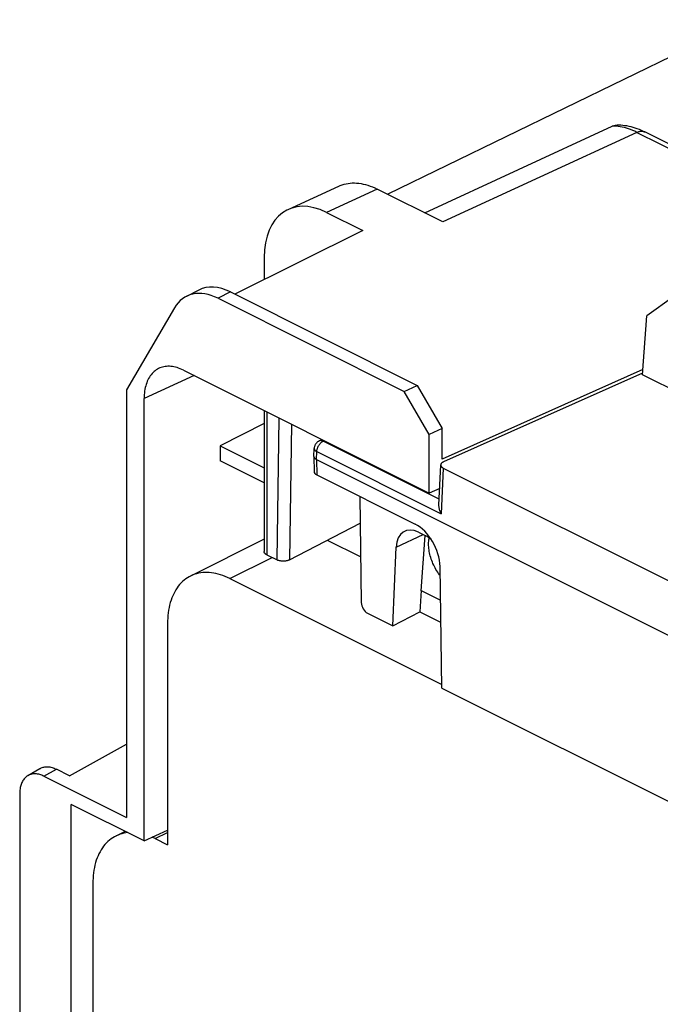
# Model space of a CAD drawing. Units: millimetres. Extents: x -69 to 69, y -82 to 82.
# Drawn here: x -69 to -51, y 51 to 79 of the extents above; entities that cross this region are included whole.
import ezdxf

# ---------------------------------------------------------------- set-up
doc = ezdxf.new("R2010")
doc.units = ezdxf.units.MM
doc.header["$LTSCALE"] = 16.335
doc.layers.add('IMPORT_IGES', color=7, linetype='CONTINUOUS')

msp = doc.modelspace()

# ---------------------------------------------------------------- linework, layer by layer
at = {"layer": 'IMPORT_IGES', "color": 7, "linetype": 'CONTINUOUS'}
for p, q in [((-48.046, 79.349), (-58.244, 74.39)), ((-57.191, 73.863), (-51.867, 76.324)), ((-50.947, 76.161), (-50.947, 76.161)), ((-48.85, 75.112), (-50.947, 76.161)), ((-61.075, 73.959), (-59.636, 74.624)), ((-56.675, 73.605), (-58.544, 74.54)), ((-59.983, 73.875), (-58.956, 73.362)), ((-58.956, 73.362), (-62.59, 71.555)), ((-61.751, 72.594), (-61.751, 71.972)), ((-63.613, 71.672), (-63.963, 71.493)), ((-62.713, 71.617), (-57.408, 68.964)), ((-63.064, 71.439), (-57.774, 68.794)), ((-50.117, 71.491), (-50.889, 70.938)), ((-64.3, 71.166), (-65.664, 68.842)), ((-51.009, 69.267), (-50.889, 70.938)), ((-64.049, 69.398), (-57.066, 65.907)), ((-50.999, 69.412), (-56.7, 66.871)), ((-51.006, 69.313), (-56.66, 66.793)), ((36.86, 25.332), (-51.009, 69.267)), ((-65.664, 68.842), (-65.664, 56.695)), ((-57.774, 68.794), (-57.408, 68.964)), ((-57.066, 67.574), (-57.774, 68.794)), ((-57.408, 68.964), (-56.7, 67.745)), ((-65.162, 56.034), (-65.162, 68.591)), ((-61.755, 68.251), (-61.755, 64.245)), ((-61.755, 67.881), (-63.004, 67.252)), ((-56.7, 67.745), (-57.066, 67.574)), ((-56.7, 66.871), (-56.7, 67.745)), ((-60.19, 67.388), (-60.108, 67.428)), ((-57.066, 65.907), (-57.066, 67.574)), ((-63.004, 67.252), (-63.004, 66.819)), ((-63.004, 67.252), (-61.755, 66.627)), ((-60.341, 66.95), (-60.332, 67.173)), ((-60.341, 66.95), (-60.341, 66.947)), ((-60.341, 66.947), (-60.335, 66.51)), ((-60.266, 66.859), (34.836, 19.308)), ((-61.755, 66.194), (-63.004, 66.819)), ((-56.789, 65.559), (-56.74, 66.707)), ((-56.667, 66.618), (31.323, 22.623)), ((-60.262, 66.424), (-57.466, 65.026)), ((-56.769, 66.039), (-57.066, 65.907)), ((-59.038, 65.812), (-58.995, 62.797)), ((-61.033, 64.012), (-59.027, 65.057)), ((-61.755, 64.597), (-63.849, 63.55)), ((-57.37, 64.795), (-57.164, 64.691)), ((-57.193, 64.706), (-57.307, 63.132)), ((-59.962, 64.57), (-59.013, 64.095)), ((-58.104, 62.139), (-58.006, 64.373)), ((-61.682, 64.156), (-61.387, 64.008)), ((-56.71, 60.371), (-56.759, 63.822)), ((-62.731, 63.479), (-56.712, 60.47)), ((-57.294, 63.138), (-57.337, 62.536)), ((-57.307, 63.132), (-57.294, 63.138)), ((-57.294, 63.138), (-56.745, 62.863)), ((-58.818, 62.496), (-58.104, 62.139)), ((-58.104, 62.139), (-57.337, 62.536)), ((-56.737, 62.236), (-57.338, 62.536)), ((-64.499, 62.198), (-64.499, 55.919)), ((-56.71, 60.371), (31.28, 16.376)), ((-67.279, 57.878), (-65.664, 58.775)), ((-68.465, 57.883), (-68.124, 58.083)), ((-67.279, 57.878), (-67.655, 58.067)), ((-68.009, 57.867), (-65.664, 56.695)), ((-68.697, 57.368), (-68.697, 49.574)), ((-67.231, 48.408), (-67.231, 57.068)), ((-65.162, 56.034), (-67.231, 57.068)), ((-65.7, 56.302), (-65.97, 56.167)), ((-65.162, 56.034), (-64.499, 56.34)), ((-64.852, 56.096), (-64.499, 55.919)), ((-66.62, 54.815), (-66.62, 50.918))]:
    msp.add_line(p, q, dxfattribs=at)
at = {"layer": 'IMPORT_IGES', "color": 253, "linetype": 'CONTINUOUS'}
for p, q in [((-51.165, 76.15), (-56.675, 73.605)), ((-51.165, 76.15), (-49.068, 75.102)), ((-50.96, 76.167), (-50.947, 76.161)), ((-58.544, 74.54), (-59.983, 73.875)), ((-62.713, 71.617), (-63.064, 71.439)), ((-63.744, 69.246), (-65.162, 68.591)), ((-61.682, 68.215), (-61.682, 64.156)), ((-61.387, 64.008), (-61.329, 68.038)), ((-60.978, 67.863), (-61.033, 64.012)), ((-60.079, 67.381), (-60.046, 67.397)), ((-56.782, 65.732), (-60.079, 67.381)), ((-60.268, 66.86), (-60.262, 66.424)), ((-60.266, 66.859), (-60.26, 67.083)), ((-60.26, 67.083), (-56.723, 65.314)), ((-56.667, 66.618), (-56.723, 65.314)), ((-58.006, 64.373), (-57.234, 64.726)), ((-62.731, 63.479), (-61.53, 64.08)), ((-68.009, 57.867), (-67.655, 58.067)), ((-64.852, 56.096), (-64.499, 56.273))]:
    msp.add_line(p, q, dxfattribs=at)
at = {"layer": 'IMPORT_IGES', "color": 7, "linetype": 'CONTINUOUS'}
for points in [[(-51.867, 76.324), (-51.852, 76.33), (-51.835, 76.336), (-51.818, 76.341), (-51.799, 76.345), (-51.779, 76.349), (-51.757, 76.351), (-51.733, 76.352)], [(-50.947, 76.161), (-50.978, 76.176), (-51.038, 76.203), (-51.097, 76.229), (-51.157, 76.251), (-51.216, 76.272), (-51.275, 76.29), (-51.333, 76.305), (-51.392, 76.319), (-51.45, 76.33), (-51.507, 76.339), (-51.564, 76.346), (-51.62, 76.35), (-51.676, 76.352), (-51.733, 76.352)], [(-59.636, 74.624), (-59.593, 74.642), (-59.54, 74.662), (-59.484, 74.678), (-59.428, 74.692), (-59.37, 74.702), (-59.311, 74.709), (-59.251, 74.713), (-59.19, 74.713), (-59.128, 74.71), (-59.065, 74.704), (-59.002, 74.695), (-58.938, 74.682), (-58.873, 74.667), (-58.808, 74.648), (-58.742, 74.625), (-58.677, 74.6), (-58.611, 74.572), (-58.544, 74.54)], [(-64.737, 69.451), (-64.753, 69.443), (-64.787, 69.424), (-64.82, 69.404), (-64.852, 69.381), (-64.882, 69.355), (-64.911, 69.328), (-64.939, 69.299), (-64.965, 69.267), (-64.99, 69.234), (-65.013, 69.198), (-65.035, 69.161), (-65.055, 69.122), (-65.073, 69.081), (-65.09, 69.039), (-65.105, 68.994), (-65.118, 68.949), (-65.13, 68.901), (-65.14, 68.853), (-65.148, 68.803), (-65.154, 68.751), (-65.159, 68.699), (-65.161, 68.646), (-65.162, 68.591)], [(-64.049, 69.398), (-64.094, 69.419), (-64.139, 69.439), (-64.183, 69.455), (-64.227, 69.47), (-64.272, 69.482), (-64.315, 69.492), (-64.359, 69.499), (-64.402, 69.504), (-64.444, 69.507), (-64.485, 69.507), (-64.526, 69.505), (-64.566, 69.501), (-64.606, 69.494), (-64.644, 69.485), (-64.681, 69.473), (-64.718, 69.459), (-64.737, 69.451)], [(-60.19, 67.388), (-60.201, 67.382), (-60.213, 67.376), (-60.224, 67.368), (-60.236, 67.359), (-60.248, 67.35), (-60.259, 67.339), (-60.269, 67.328), (-60.279, 67.316), (-60.288, 67.304), (-60.297, 67.291), (-60.304, 67.277), (-60.311, 67.263), (-60.317, 67.249), (-60.322, 67.234), (-60.326, 67.218), (-60.329, 67.203), (-60.331, 67.187), (-60.332, 67.173)], [(-60.341, 66.947), (-60.341, 66.939), (-60.339, 66.931)], [(-60.339, 66.931), (-60.336, 66.924), (-60.333, 66.916), (-60.328, 66.908), (-60.322, 66.9), (-60.315, 66.893), (-60.308, 66.886), (-60.299, 66.879), (-60.289, 66.872), (-60.279, 66.866), (-60.268, 66.86)], [(-56.66, 66.793), (-56.672, 66.788), (-56.683, 66.782), (-56.694, 66.775), (-56.703, 66.769), (-56.711, 66.762), (-56.718, 66.754), (-56.725, 66.747), (-56.73, 66.739), (-56.734, 66.731), (-56.737, 66.723), (-56.739, 66.715), (-56.74, 66.707)], [(-56.74, 66.707), (-56.74, 66.699), (-56.738, 66.691), (-56.736, 66.683), (-56.732, 66.675), (-56.728, 66.667), (-56.722, 66.659), (-56.715, 66.651), (-56.707, 66.644), (-56.698, 66.637), (-56.689, 66.63), (-56.678, 66.624), (-56.667, 66.618)], [(-56.723, 65.314), (-56.736, 65.339), (-56.747, 65.363), (-56.757, 65.388), (-56.765, 65.411), (-56.772, 65.434), (-56.778, 65.456), (-56.783, 65.477), (-56.786, 65.498), (-56.788, 65.518), (-56.789, 65.537), (-56.79, 65.555), (-56.789, 65.56)], [(-57.084, 64.461), (-57.083, 64.5), (-57.081, 64.538), (-57.077, 64.576), (-57.072, 64.612), (-57.068, 64.634)], [(-56.755, 63.566), (-56.773, 63.588), (-56.8, 63.625), (-56.826, 63.663), (-56.85, 63.702), (-56.874, 63.741), (-56.897, 63.782), (-56.919, 63.823), (-56.939, 63.864), (-56.959, 63.907), (-56.977, 63.949), (-56.993, 63.992), (-57.009, 64.035), (-57.023, 64.079), (-57.035, 64.122), (-57.047, 64.165), (-57.056, 64.209), (-57.065, 64.252), (-57.072, 64.295), (-57.077, 64.337), (-57.081, 64.379), (-57.083, 64.42), (-57.084, 64.461)], [(-61.682, 64.156), (-61.694, 64.162), (-61.704, 64.168), (-61.713, 64.175), (-61.722, 64.182), (-61.73, 64.189), (-61.736, 64.197), (-61.742, 64.205), (-61.747, 64.213), (-61.751, 64.221), (-61.753, 64.229), (-61.755, 64.237), (-61.755, 64.245)], [(-61.033, 64.012), (-61.045, 64.006), (-61.058, 64.001), (-61.071, 63.996), (-61.085, 63.991), (-61.099, 63.987), (-61.114, 63.983), (-61.13, 63.98), (-61.145, 63.978), (-61.161, 63.976), (-61.177, 63.974), (-61.194, 63.973), (-61.21, 63.973), (-61.226, 63.973), (-61.243, 63.973), (-61.259, 63.975), (-61.275, 63.976), (-61.29, 63.979), (-61.306, 63.981), (-61.32, 63.985), (-61.335, 63.988), (-61.349, 63.993), (-61.362, 63.997), (-61.375, 64.003), (-61.387, 64.008)], [(-63.849, 63.55), (-63.884, 63.532), (-63.934, 63.502), (-63.981, 63.47), (-64.027, 63.434), (-64.071, 63.396), (-64.113, 63.355), (-64.154, 63.311), (-64.192, 63.264), (-64.228, 63.214), (-64.262, 63.162), (-64.294, 63.107), (-64.324, 63.049), (-64.351, 62.99), (-64.377, 62.928), (-64.399, 62.863), (-64.42, 62.797), (-64.438, 62.728), (-64.454, 62.658), (-64.468, 62.585), (-64.479, 62.511), (-64.488, 62.435), (-64.494, 62.358), (-64.497, 62.279), (-64.499, 62.198)], [(-62.731, 63.479), (-62.797, 63.511), (-62.863, 63.539), (-62.929, 63.565), (-62.994, 63.587), (-63.06, 63.606), (-63.124, 63.622), (-63.188, 63.634), (-63.252, 63.644), (-63.315, 63.65), (-63.377, 63.652), (-63.438, 63.652), (-63.498, 63.648), (-63.557, 63.641), (-63.615, 63.631), (-63.672, 63.618), (-63.727, 63.601), (-63.781, 63.581), (-63.833, 63.558), (-63.849, 63.55)], [(-68.465, 57.883), (-68.474, 57.878), (-68.495, 57.864), (-68.516, 57.847), (-68.536, 57.83), (-68.555, 57.81), (-68.573, 57.79), (-68.589, 57.767), (-68.605, 57.744), (-68.619, 57.719), (-68.633, 57.692), (-68.645, 57.665), (-68.656, 57.636), (-68.665, 57.606), (-68.674, 57.575), (-68.681, 57.543), (-68.687, 57.509), (-68.691, 57.475), (-68.695, 57.44), (-68.697, 57.405), (-68.697, 57.368)], [(-68.009, 57.867), (-68.039, 57.881), (-68.069, 57.894), (-68.099, 57.905), (-68.128, 57.914), (-68.158, 57.922), (-68.187, 57.927), (-68.216, 57.932), (-68.244, 57.934), (-68.272, 57.935), (-68.3, 57.934), (-68.327, 57.931), (-68.353, 57.926), (-68.379, 57.92), (-68.404, 57.912), (-68.428, 57.902), (-68.451, 57.891), (-68.465, 57.883)], [(-68.124, 58.083), (-68.11, 58.091), (-68.086, 58.103), (-68.061, 58.113), (-68.035, 58.121), (-68.009, 58.127), (-67.982, 58.132), (-67.954, 58.135), (-67.926, 58.136), (-67.897, 58.135), (-67.868, 58.133), (-67.838, 58.129), (-67.808, 58.123), (-67.778, 58.115), (-67.747, 58.105), (-67.717, 58.094), (-67.686, 58.081), (-67.655, 58.067)], [(-65.624, 56.265), (-65.678, 56.258), (-65.736, 56.248), (-65.793, 56.234), (-65.848, 56.218), (-65.902, 56.198), (-65.955, 56.175), (-65.97, 56.167)], [(-65.97, 56.167), (-66.006, 56.148), (-66.055, 56.119), (-66.103, 56.087), (-66.148, 56.051), (-66.192, 56.013), (-66.235, 55.972), (-66.275, 55.927), (-66.313, 55.881), (-66.349, 55.831), (-66.383, 55.779), (-66.415, 55.724), (-66.445, 55.666), (-66.473, 55.607), (-66.498, 55.545), (-66.521, 55.48), (-66.541, 55.414), (-66.56, 55.345), (-66.576, 55.275), (-66.589, 55.202), (-66.6, 55.128), (-66.609, 55.052), (-66.615, 54.975), (-66.619, 54.896), (-66.62, 54.815)], [(-64.852, 56.096), (-64.918, 56.128), (-64.939, 56.137)]]:
    msp.add_lwpolyline(points, dxfattribs=at)
at = {"layer": 'IMPORT_IGES', "color": 253, "linetype": 'CONTINUOUS'}
for points in [[(-51.165, 76.15), (-51.225, 76.179), (-51.285, 76.205), (-51.345, 76.229), (-51.405, 76.25), (-51.464, 76.269), (-51.523, 76.285), (-51.582, 76.298), (-51.64, 76.309), (-51.698, 76.317), (-51.755, 76.322), (-51.811, 76.324), (-51.867, 76.324)], [(-51.165, 76.15), (-51.147, 76.158), (-51.128, 76.165), (-51.11, 76.171), (-51.093, 76.175), (-51.075, 76.179), (-51.057, 76.181), (-51.04, 76.182), (-51.023, 76.181), (-51.007, 76.179), (-50.991, 76.177), (-50.975, 76.172), (-50.96, 76.167)], [(-60.259, 67.082), (-60.258, 67.096), (-60.256, 67.111), (-60.254, 67.126), (-60.251, 67.141), (-60.247, 67.156), (-60.243, 67.171), (-60.238, 67.186), (-60.232, 67.201), (-60.226, 67.216), (-60.219, 67.231), (-60.212, 67.245), (-60.204, 67.259), (-60.195, 67.273), (-60.186, 67.286), (-60.177, 67.298), (-60.167, 67.31), (-60.156, 67.322), (-60.146, 67.332), (-60.135, 67.343), (-60.124, 67.352), (-60.113, 67.36), (-60.102, 67.368), (-60.09, 67.375), (-60.079, 67.381)], [(-60.079, 67.381), (-60.09, 67.386), (-60.102, 67.39), (-60.113, 67.394), (-60.124, 67.396), (-60.135, 67.398), (-60.146, 67.398), (-60.156, 67.397), (-60.167, 67.396), (-60.177, 67.393), (-60.186, 67.39), (-60.19, 67.388)], [(-60.332, 67.173), (-60.332, 67.171), (-60.331, 67.163), (-60.33, 67.155), (-60.327, 67.147), (-60.323, 67.139), (-60.318, 67.131), (-60.313, 67.123), (-60.306, 67.116), (-60.298, 67.109), (-60.29, 67.101), (-60.28, 67.095), (-60.27, 67.088), (-60.259, 67.082)]]:
    msp.add_lwpolyline(points, dxfattribs=at)
at = {"layer": 'IMPORT_IGES', "color": 7, "linetype": 'CONTINUOUS'}
for centre, major_axis, ratio, start_param, end_param in [((-59.983, 71.71), (-1.119, 2.237), 0.61219, -0.684634, 0.885858), ((-63.064, 69.707), (-0.895, 1.789), 0.612377, -0.68476, 0.378938), ((-62.713, 69.885), (-0.895, 1.789), 0.612377, -0.68476, 0.004299), ((-60.085, 66.509), (0.25, -0.004), 0.489087, -3.12779, -2.349344), ((-57.37, 64.015), (-0.402, 0.806), 0.612298, 5.599123, 7.117551), ((-57.466, 64.16), (-0.447, 0.895), 0.612347, -2.237895, -0.684552), ((-57.164, 63.912), (-0.402, 0.806), 0.612298, -0.934756, -0.684063), ((-58.819, 62.713), (-0.112, 0.224), 0.612261, 0.903378, 2.457036)]:
    msp.add_ellipse(centre, major_axis=major_axis, ratio=ratio, start_param=start_param, end_param=end_param, dxfattribs=at)

doc.saveas('drawing.dxf')
